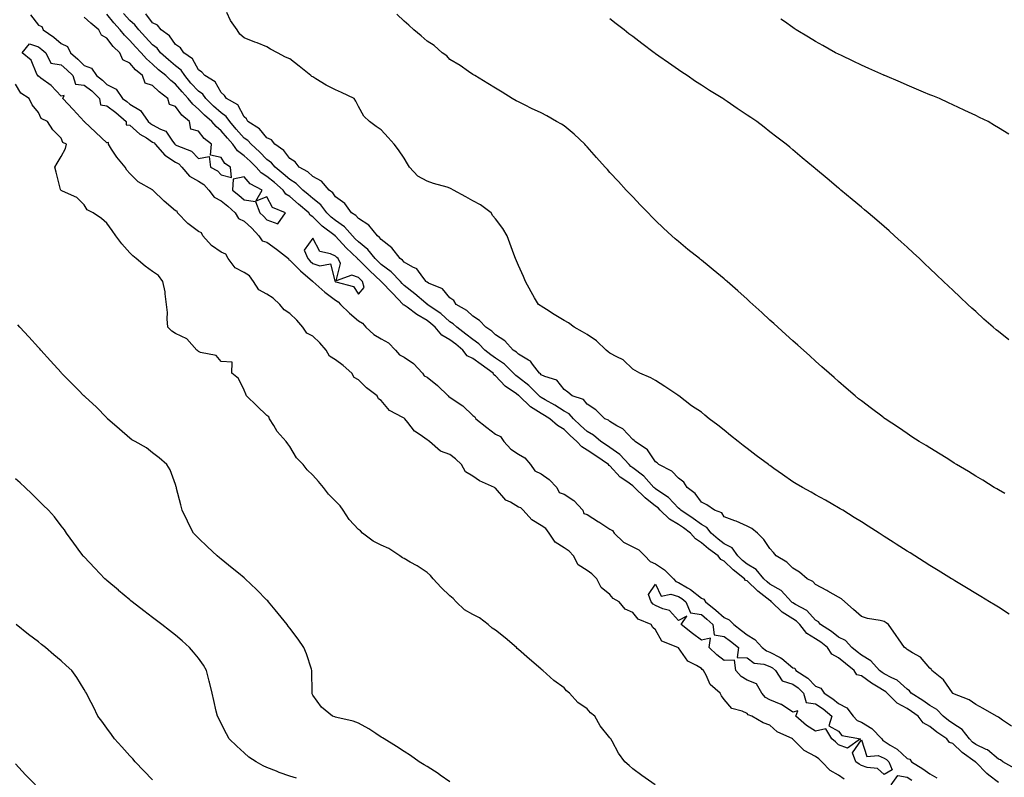
# Model space of a CAD drawing. Units: inches. Extents: x 973763 to 976403, y 7345418 to 7348058.
# Drawn here: x 973980 to 974411, y 7346955 to 7347286 of the extents above; entities that cross this region are included whole.
import ezdxf

# ---------------------------------------------------------------- set-up
doc = ezdxf.new("R2010")
doc.units = ezdxf.units.IN
doc.header["$MEASUREMENT"] = 0
doc.layers.add('Contour_97377345', color=7, linetype='Continuous', true_color=0x4032e6)

msp = doc.modelspace()

# ---------------------------------------------------------------- linework, layer by layer
at = {"layer": 'Contour_97377345'}
for points in [[(973984.68, 7347288.55, 3290), (973988.05, 7347284.05, 3290), (973989.53, 7347283.4, 3290), (973990.17, 7347281.92, 3290), (973994.87, 7347278.74, 3290), (973998.05, 7347276.05, 3290), (974000.82, 7347274.69, 3290), (974002.13, 7347271.92, 3290), (974005.28, 7347269.15, 3290), (974008.05, 7347266.43, 3290), (974011.3, 7347265.17, 3290), (974013.49, 7347261.92, 3290), (974016.11, 7347259.98, 3290), (974018.05, 7347258.05, 3290), (974022.14, 7347256.02, 3290), (974024.93, 7347251.92, 3290), (974026.69, 7347250.56, 3290), (974028.05, 7347249.41, 3290), (974032.8, 7347246.67, 3290), (974036.09, 7347241.92, 3290), (974037.12, 7347240.99, 3290), (974038.05, 7347240.39, 3290), (974041.48, 7347238.49, 3290), (974043.82, 7347237.7, 3290), (974046.68, 7347233.29, 3290), (974047.75, 7347231.92, 3290), (974047.88, 7347231.76, 3290), (974048.05, 7347231.65, 3290), (974048.63, 7347231.34, 3290), (974055, 7347228.87, 3290), (974058.05, 7347225.74, 3290), (974062.72, 7347226.59, 3290), (974063.37, 7347221.92, 3290), (974066.44, 7347220.31, 3290), (974068.05, 7347218.55, 3290), (974072.59, 7347217.37, 3290), (974072.15, 7347221.92, 3290), (974069.58, 7347223.46, 3290), (974068.05, 7347226.12, 3290), (974063.32, 7347227.19, 3290), (974063.76, 7347231.92, 3290), (974060.55, 7347234.42, 3290), (974058.05, 7347237.59, 3290), (974054.72, 7347238.59, 3290), (974054.18, 7347241.92, 3290), (974050.81, 7347244.68, 3290), (974048.05, 7347248.51, 3290), (974045.45, 7347249.33, 3290), (974044.73, 7347251.92, 3290), (974040.94, 7347254.81, 3290), (974038.05, 7347257.59, 3290), (974034.84, 7347258.71, 3290), (974033.55, 7347261.92, 3290), (974030.6, 7347264.46, 3290), (974028.05, 7347267.41, 3290), (974024.94, 7347268.82, 3290), (974023.64, 7347271.92, 3290), (974020.8, 7347274.67, 3290), (974018.05, 7347278.35, 3290), (974015.74, 7347279.6, 3290), (974014.53, 7347281.92, 3290), (974010.98, 7347284.85, 3290), (974008.05, 7347287.56, 3290)], [(974408.05, 7346952.95, 3289), (974403.86, 7346956.11, 3289), (974402.92, 7346956.79, 3289), (974398.05, 7346961.71, 3289), (974397.89, 7346961.76, 3289), (974397.85, 7346961.92, 3289), (974392.16, 7346966.03, 3289), (974388.05, 7346969.99, 3289), (974386.53, 7346970.39, 3289), (974385.42, 7346971.92, 3289), (974381, 7346974.87, 3289), (974378.05, 7346977.33, 3289), (974375.13, 7346979, 3289), (974372.82, 7346981.92, 3289), (974370.04, 7346983.92, 3289), (974368.05, 7346985.2, 3289), (974363.77, 7346987.64, 3289), (974359.39, 7346991.92, 3289), (974358.69, 7346992.56, 3289), (974358.05, 7346992.92, 3289), (974355.4, 7346994.57, 3289), (974352.44, 7346996.31, 3289), (974348.05, 7346999.51, 3289), (974346.12, 7346999.99, 3289), (974344.92, 7347001.92, 3289), (974341.11, 7347004.98, 3289), (974338.05, 7347007.45, 3289), (974335.1, 7347008.98, 3289), (974333.22, 7347011.92, 3289), (974330.36, 7347014.23, 3289), (974328.05, 7347015.73, 3289), (974324.14, 7347018.02, 3289), (974321.09, 7347021.92, 3289), (974319.62, 7347023.49, 3289), (974318.05, 7347024.48, 3289), (974313.45, 7347027.32, 3289), (974308.74, 7347031.92, 3289), (974308.41, 7347032.28, 3289), (974308.05, 7347032.49, 3289), (974305.41, 7347034.56, 3289), (974302.74, 7347036.61, 3289), (974298.05, 7347041, 3289), (974297.37, 7347041.24, 3289), (974296.95, 7347041.92, 3289), (974291.93, 7347045.8, 3289), (974288.05, 7347049.68, 3289), (974286.57, 7347050.44, 3289), (974285.41, 7347051.92, 3289), (974281.14, 7347055.01, 3289), (974278.05, 7347057.7, 3289), (974275.48, 7347059.36, 3289), (974273.26, 7347061.92, 3289), (974270.31, 7347064.18, 3289), (974268.05, 7347065.69, 3289), (974264.14, 7347068.01, 3289), (974260.1, 7347071.92, 3289), (974259.09, 7347072.96, 3289), (974258.05, 7347073.7, 3289), (974253.45, 7347077.32, 3289), (974248.78, 7347081.92, 3289), (974248.43, 7347082.31, 3289), (974248.05, 7347082.6, 3289), (974245.52, 7347084.45, 3289), (974242.58, 7347086.45, 3289), (974238.05, 7347091.31, 3289), (974237.68, 7347091.55, 3289), (974237.45, 7347091.92, 3289), (974231.85, 7347095.72, 3289), (974228.05, 7347098.24, 3289), (974225.8, 7347099.67, 3289), (974223.64, 7347101.92, 3289), (974220.74, 7347104.61, 3289), (974218.05, 7347107.16, 3289), (974215.13, 7347109, 3289), (974211.82, 7347111.92, 3289), (974209.51, 7347113.39, 3289), (974208.05, 7347114.24, 3289), (974203.33, 7347117.2, 3289), (974198.3, 7347121.92, 3289), (974198.18, 7347122.05, 3289), (974198.05, 7347122.14, 3289), (974197.17, 7347122.8, 3289), (974192.31, 7347126.18, 3289), (974188.05, 7347130.73, 3289), (974187.29, 7347131.15, 3289), (974186.92, 7347131.92, 3289), (974181.7, 7347135.58, 3289), (974178.05, 7347138.33, 3289), (974175.57, 7347139.44, 3289), (974173.7, 7347141.92, 3289), (974170.65, 7347144.52, 3289), (974168.05, 7347146.45, 3289), (974164.56, 7347148.43, 3289), (974161.66, 7347151.92, 3289), (974159.76, 7347153.63, 3289), (974158.05, 7347154.85, 3289), (974153.63, 7347157.5, 3289), (974149.31, 7347160.67, 3289), (974148.05, 7347161.55, 3289), (974147.77, 7347161.63, 3289), (974147.67, 7347161.92, 3289), (974142.91, 7347166.78, 3289), (974138.05, 7347171.89, 3289), (974138.03, 7347171.9, 3289), (974138.02, 7347171.92, 3289), (974132.88, 7347176.75, 3289), (974128.05, 7347181.55, 3289), (974127.79, 7347181.66, 3289), (974127.65, 7347181.92, 3289), (974122.75, 7347186.61, 3289), (974118.05, 7347191.77, 3289), (974117.94, 7347191.82, 3289), (974117.87, 7347191.92, 3289), (974112.26, 7347196.12, 3289), (974108.05, 7347200.22, 3289), (974107.01, 7347200.89, 3289), (974106.29, 7347201.92, 3289), (974101.91, 7347205.78, 3289), (974098.05, 7347209.08, 3289), (974096.29, 7347210.16, 3289), (974095.09, 7347211.92, 3289), (974091.34, 7347215.21, 3289), (974088.05, 7347217.9, 3289), (974085.58, 7347219.44, 3289), (974083.34, 7347221.92, 3289), (974080.7, 7347224.57, 3289), (974078.05, 7347226.94, 3289), (974075.15, 7347229.02, 3289), (974073.13, 7347231.92, 3289), (974070.74, 7347234.61, 3289), (974068.05, 7347237.82, 3289), (974065.79, 7347239.67, 3289), (974063.93, 7347241.92, 3289), (974060.78, 7347244.65, 3289), (974058.05, 7347247.3, 3289), (974055.56, 7347249.43, 3289), (974053.64, 7347251.92, 3289), (974050.95, 7347254.82, 3289), (974048.05, 7347258.25, 3289), (974045.99, 7347259.86, 3289), (974043.87, 7347261.92, 3289), (974040.65, 7347264.52, 3289), (974038.05, 7347266.9, 3289), (974035.38, 7347269.25, 3289), (974033.03, 7347271.92, 3289), (974030.61, 7347274.47, 3289), (974028.05, 7347277.31, 3289), (974025.72, 7347279.59, 3289), (974023.89, 7347281.92, 3289), (974021.1, 7347284.97, 3289), (974018.05, 7347288.81, 3289)], [(974415.12, 7346958.99, 3288), (974409.9, 7346961.92, 3288), (974408.86, 7346962.73, 3288), (974408.05, 7346963.14, 3288), (974403.26, 7346967.12, 3288), (974402.63, 7346967.34, 3288), (974398.05, 7346969.56, 3288), (974396.7, 7346970.57, 3288), (974395.31, 7346971.92, 3288), (974392.16, 7346976.03, 3288), (974388.05, 7346978.61, 3288), (974386.1, 7346979.97, 3288), (974383.79, 7346981.92, 3288), (974381, 7346984.87, 3288), (974378.05, 7346986.51, 3288), (974374.88, 7346988.75, 3288), (974369.85, 7346991.92, 3288), (974369.08, 7346992.95, 3288), (974368.05, 7346993.64, 3288), (974363.71, 7346997.58, 3288), (974361.34, 7346998.62, 3288), (974358.05, 7347000.44, 3288), (974357.14, 7347001.01, 3288), (974355.92, 7347001.92, 3288), (974352.22, 7347006.09, 3288), (974348.05, 7347008.56, 3288), (974346.18, 7347010.05, 3288), (974343.87, 7347011.92, 3288), (974341.07, 7347014.94, 3288), (974338.05, 7347016.5, 3288), (974335.02, 7347018.89, 3288), (974330.11, 7347021.92, 3288), (974329.23, 7347023.1, 3288), (974328.05, 7347023.82, 3288), (974324.18, 7347028.05, 3288), (974319.29, 7347030.68, 3288), (974318.05, 7347031.47, 3288), (974317.77, 7347031.64, 3288), (974317.48, 7347031.92, 3288), (974312.91, 7347036.78, 3288), (974308.05, 7347039.65, 3288), (974306.78, 7347040.65, 3288), (974305.43, 7347041.92, 3288), (974302.08, 7347045.96, 3288), (974298.05, 7347048.29, 3288), (974296.03, 7347049.9, 3288), (974294.02, 7347051.92, 3288), (974291.56, 7347055.43, 3288), (974288.05, 7347057.25, 3288), (974285.37, 7347059.24, 3288), (974282.33, 7347061.92, 3288), (974280.45, 7347064.33, 3288), (974278.05, 7347065.67, 3288), (974274.48, 7347068.35, 3288), (974269.01, 7347071.92, 3288), (974268.59, 7347072.46, 3288), (974268.05, 7347072.9, 3288), (974263.65, 7347077.52, 3288), (974260.29, 7347079.69, 3288), (974258.05, 7347081.26, 3288), (974257.68, 7347081.55, 3288), (974257.3, 7347081.92, 3288), (974252.9, 7347086.77, 3288), (974248.05, 7347090.5, 3288), (974247.23, 7347091.1, 3288), (974246.46, 7347091.92, 3288), (974242.44, 7347096.31, 3288), (974238.05, 7347099.33, 3288), (974236.51, 7347100.37, 3288), (974234.15, 7347101.92, 3288), (974230.9, 7347104.78, 3288), (974228.05, 7347106.33, 3288), (974225.16, 7347109.02, 3288), (974222.1, 7347111.92, 3288), (974220.25, 7347114.11, 3288), (974218.05, 7347115.27, 3288), (974213.96, 7347117.82, 3288), (974209.78, 7347120.19, 3288), (974208.05, 7347121.2, 3288), (974207.6, 7347121.48, 3288), (974207.13, 7347121.92, 3288), (974202.62, 7347126.49, 3288), (974198.05, 7347130.01, 3288), (974196.96, 7347130.83, 3288), (974195.92, 7347131.92, 3288), (974191.98, 7347135.85, 3288), (974188.05, 7347138.47, 3288), (974186.03, 7347139.9, 3288), (974183.38, 7347141.92, 3288), (974180.75, 7347144.62, 3288), (974178.05, 7347146.5, 3288), (974175.1, 7347148.97, 3288), (974171.05, 7347151.92, 3288), (974169.52, 7347153.4, 3288), (974168.05, 7347154.34, 3288), (974164.04, 7347157.91, 3288), (974158.13, 7347161.92, 3288), (974158.09, 7347161.96, 3288), (974158.05, 7347161.99, 3288), (974157.55, 7347162.41, 3288), (974152.74, 7347166.6, 3288), (974148.05, 7347170.24, 3288), (974147.22, 7347171.09, 3288), (974146.43, 7347171.92, 3288), (974142.32, 7347176.19, 3288), (974138.05, 7347179.36, 3288), (974136.73, 7347180.6, 3288), (974135.4, 7347181.92, 3288), (974132.11, 7347185.99, 3288), (974128.05, 7347189.21, 3288), (974126.67, 7347190.54, 3288), (974125.4, 7347191.92, 3288), (974121.98, 7347195.85, 3288), (974118.05, 7347198.61, 3288), (974116.18, 7347200.05, 3288), (974114.27, 7347201.92, 3288), (974111.56, 7347205.42, 3288), (974108.05, 7347208.21, 3288), (974106.08, 7347209.94, 3288), (974103.76, 7347211.92, 3288), (974100.86, 7347214.74, 3288), (974098.05, 7347216.48, 3288), (974095.15, 7347219.01, 3288), (974091.57, 7347221.92, 3288), (974090, 7347223.87, 3288), (974088.05, 7347225.33, 3288), (974084.76, 7347228.63, 3288), (974081.07, 7347231.92, 3288), (974079.65, 7347233.52, 3288), (974078.05, 7347234.66, 3288), (974074.63, 7347238.5, 3288), (974071.75, 7347241.92, 3288), (974070.26, 7347244.13, 3288), (974068.05, 7347245.69, 3288), (974064.72, 7347248.59, 3288), (974061.3, 7347251.92, 3288), (974059.97, 7347253.84, 3288), (974058.05, 7347255.21, 3288), (974054.82, 7347258.69, 3288), (974052.06, 7347261.92, 3288), (974050.46, 7347264.34, 3288), (974048.05, 7347266.22, 3288), (974044.92, 7347268.79, 3288), (974041.51, 7347271.92, 3288), (974039.99, 7347273.87, 3288), (974038.05, 7347275.4, 3288), (974034.87, 7347278.74, 3288), (974032, 7347281.92, 3288), (974030.25, 7347284.12, 3288), (974028.05, 7347286.03, 3288), (974025.23, 7347289.09, 3288)], [(974413.65, 7346977.52, 3287), (974409.78, 7346980.19, 3287), (974408.05, 7346981.4, 3287), (974407.77, 7346981.63, 3287), (974407.2, 7346981.92, 3287), (974401.3, 7346985.17, 3287), (974398.05, 7346986.93, 3287), (974395.2, 7346989.07, 3287), (974388.1, 7346991.87, 3287), (974388.05, 7346991.9, 3287), (974388.04, 7346991.91, 3287), (974388.01, 7346991.92, 3287), (974387.89, 7346992.08, 3287), (974383.97, 7346997.84, 3287), (974378.92, 7347001.92, 3287), (974378.51, 7347002.38, 3287), (974378.05, 7347002.9, 3287), (974373.88, 7347007.75, 3287), (974370.43, 7347009.54, 3287), (974368.05, 7347011.04, 3287), (974367.62, 7347011.49, 3287), (974366.96, 7347011.92, 3287), (974364.32, 7347015.65, 3287), (974363.26, 7347017.14, 3287), (974359.92, 7347021.92, 3287), (974358.89, 7347022.76, 3287), (974358.05, 7347023.29, 3287), (974356.23, 7347023.73, 3287), (974350.77, 7347024.64, 3287), (974348.05, 7347025.47, 3287), (974344.6, 7347028.47, 3287), (974340.86, 7347031.92, 3287), (974339.32, 7347033.19, 3287), (974338.05, 7347033.92, 3287), (974333.43, 7347036.54, 3287), (974332.95, 7347036.82, 3287), (974328.05, 7347039.47, 3287), (974326.84, 7347040.71, 3287), (974324.32, 7347041.92, 3287), (974320.92, 7347044.79, 3287), (974318.05, 7347046.54, 3287), (974315.39, 7347049.26, 3287), (974310.82, 7347051.92, 3287), (974309.54, 7347053.41, 3287), (974308.05, 7347055.18, 3287), (974305.31, 7347059.18, 3287), (974302.56, 7347061.92, 3287), (974300.07, 7347063.95, 3287), (974298.05, 7347065.03, 3287), (974293.23, 7347067.09, 3287), (974292.68, 7347067.29, 3287), (974288.05, 7347069.09, 3287), (974286.94, 7347070.8, 3287), (974283.77, 7347071.92, 3287), (974280.42, 7347074.29, 3287), (974278.05, 7347075.44, 3287), (974275.35, 7347079.22, 3287), (974271.83, 7347081.92, 3287), (974270.36, 7347084.23, 3287), (974268.05, 7347085.95, 3287), (974265.15, 7347089.02, 3287), (974259.45, 7347091.92, 3287), (974258.78, 7347092.65, 3287), (974258.05, 7347093.15, 3287), (974254.51, 7347098.39, 3287), (974249.13, 7347101.92, 3287), (974248.6, 7347102.47, 3287), (974248.05, 7347102.9, 3287), (974243.71, 7347107.58, 3287), (974241.15, 7347108.82, 3287), (974238.05, 7347110.68, 3287), (974237.38, 7347111.25, 3287), (974235.88, 7347111.92, 3287), (974231.89, 7347115.76, 3287), (974228.05, 7347118.26, 3287), (974226.47, 7347120.34, 3287), (974221.6, 7347121.92, 3287), (974219.72, 7347123.59, 3287), (974218.05, 7347124.71, 3287), (974214.89, 7347128.76, 3287), (974209.57, 7347130.4, 3287), (974208.05, 7347131.18, 3287), (974207.68, 7347131.55, 3287), (974207.19, 7347131.92, 3287), (974204.21, 7347135.75, 3287), (974203.28, 7347137.15, 3287), (974202.43, 7347137.53, 3287), (974198.05, 7347140.21, 3287), (974197.19, 7347141.07, 3287), (974195.77, 7347141.92, 3287), (974192.12, 7347145.99, 3287), (974188.05, 7347148.59, 3287), (974186.41, 7347150.28, 3287), (974183.83, 7347151.92, 3287), (974181.06, 7347154.92, 3287), (974178.05, 7347156.79, 3287), (974175.44, 7347159.31, 3287), (974170.83, 7347161.92, 3287), (974169.74, 7347163.61, 3287), (974168.05, 7347164.82, 3287), (974164.78, 7347168.65, 3287), (974158.7, 7347171.27, 3287), (974158.05, 7347171.64, 3287), (974157.9, 7347171.77, 3287), (974157.71, 7347171.92, 3287), (974156.17, 7347173.8, 3287), (974153.54, 7347177.4, 3287), (974151.78, 7347178.19, 3287), (974148.05, 7347180.44, 3287), (974147.33, 7347181.2, 3287), (974146.29, 7347181.92, 3287), (974142.71, 7347186.58, 3287), (974138.05, 7347190.26, 3287), (974137.34, 7347191.21, 3287), (974136.37, 7347191.92, 3287), (974132.65, 7347196.52, 3287), (974128.05, 7347199.41, 3287), (974126.91, 7347200.78, 3287), (974125.08, 7347201.92, 3287), (974122.13, 7347206, 3287), (974118.05, 7347209.01, 3287), (974116.83, 7347210.7, 3287), (974115.19, 7347211.92, 3287), (974111.92, 7347215.79, 3287), (974108.05, 7347217.87, 3287), (974105.99, 7347219.86, 3287), (974102.14, 7347221.92, 3287), (974100.44, 7347224.31, 3287), (974098.05, 7347225.66, 3287), (974095.38, 7347229.25, 3287), (974091.46, 7347231.92, 3287), (974089.99, 7347233.86, 3287), (974088.05, 7347234.79, 3287), (974084.78, 7347238.65, 3287), (974079.68, 7347241.92, 3287), (974079.13, 7347243, 3287), (974078.05, 7347243.89, 3287), (974075.26, 7347249.13, 3287), (974070.38, 7347251.92, 3287), (974069.44, 7347253.31, 3287), (974068.05, 7347254.51, 3287), (974065.41, 7347259.28, 3287), (974060.84, 7347261.92, 3287), (974059.53, 7347263.41, 3287), (974058.05, 7347264.5, 3287), (974055.47, 7347269.34, 3287), (974051.71, 7347271.92, 3287), (974050.22, 7347274.08, 3287), (974048.05, 7347275.6, 3287), (974045.42, 7347279.29, 3287), (974041.78, 7347281.92, 3287), (974040.1, 7347283.97, 3287), (974038.05, 7347285.03, 3287), (974035.09, 7347288.96, 3287)], [(974412.64, 7347026.51, 3286), (974408.05, 7347029.5, 3286), (974406.55, 7347030.42, 3286), (974404.03, 7347031.92, 3286), (974400.28, 7347034.15, 3286), (974398.05, 7347035.47, 3286), (974394.06, 7347037.93, 3286), (974388.89, 7347041.08, 3286), (974388.05, 7347041.59, 3286), (974387.84, 7347041.72, 3286), (974387.52, 7347041.92, 3286), (974381.67, 7347045.54, 3286), (974378.05, 7347047.79, 3286), (974375.51, 7347049.38, 3286), (974371.44, 7347051.92, 3286), (974369.36, 7347053.23, 3286), (974368.05, 7347054.07, 3286), (974363.27, 7347057.14, 3286), (974362.01, 7347057.96, 3286), (974358.05, 7347060.51, 3286), (974357.19, 7347061.06, 3286), (974355.86, 7347061.92, 3286), (974351.07, 7347064.93, 3286), (974348.05, 7347066.83, 3286), (974344.92, 7347068.8, 3286), (974339.93, 7347071.92, 3286), (974338.73, 7347072.6, 3286), (974338.05, 7347072.98, 3286), (974335.52, 7347074.44, 3286), (974332.4, 7347076.27, 3286), (974328.05, 7347078.7, 3286), (974326.02, 7347079.89, 3286), (974322.32, 7347081.92, 3286), (974319.56, 7347083.43, 3286), (974318.05, 7347084.3, 3286), (974313.61, 7347087.48, 3286), (974309.8, 7347090.17, 3286), (974308.05, 7347091.41, 3286), (974307.74, 7347091.61, 3286), (974307.37, 7347091.92, 3286), (974302.04, 7347095.92, 3286), (974298.05, 7347098.98, 3286), (974296.28, 7347100.16, 3286), (974294.15, 7347101.92, 3286), (974290.8, 7347104.67, 3286), (974288.05, 7347106.94, 3286), (974285.23, 7347109.1, 3286), (974281.5, 7347111.92, 3286), (974279.59, 7347113.46, 3286), (974278.05, 7347114.73, 3286), (974273.76, 7347117.63, 3286), (974268.19, 7347121.92, 3286), (974268.11, 7347121.98, 3286), (974268.05, 7347122.03, 3286), (974267.74, 7347122.23, 3286), (974262.1, 7347125.98, 3286), (974258.05, 7347128.66, 3286), (974255.95, 7347129.82, 3286), (974251.11, 7347131.92, 3286), (974249.09, 7347132.96, 3286), (974248.05, 7347133.56, 3286), (974243.87, 7347137.74, 3286), (974241.04, 7347138.94, 3286), (974238.05, 7347140.58, 3286), (974237.32, 7347141.18, 3286), (974236.41, 7347141.92, 3286), (974232.17, 7347146.04, 3286), (974228.05, 7347148.69, 3286), (974226.12, 7347149.99, 3286), (974222.49, 7347151.92, 3286), (974220, 7347153.87, 3286), (974218.05, 7347154.94, 3286), (974213.67, 7347157.55, 3286), (974210.29, 7347159.68, 3286), (974208.05, 7347161.08, 3286), (974207.56, 7347161.43, 3286), (974206.87, 7347161.92, 3286), (974205.14, 7347164.83, 3286), (974203.55, 7347167.42, 3286), (974201.13, 7347171.92, 3286), (974200.19, 7347174.05, 3286), (974198.05, 7347178.9, 3286), (974197.13, 7347181, 3286), (974196.77, 7347181.92, 3286), (974196.05, 7347183.92, 3286), (974193.16, 7347191.92, 3286), (974191.29, 7347195.16, 3286), (974188.05, 7347199.29, 3286), (974186.84, 7347200.7, 3286), (974186.06, 7347201.92, 3286), (974181.52, 7347205.39, 3286), (974178.05, 7347207.24, 3286), (974175.04, 7347208.92, 3286), (974169.57, 7347211.92, 3286), (974168.6, 7347212.46, 3286), (974168.05, 7347212.74, 3286), (974166.85, 7347213.13, 3286), (974160.91, 7347214.78, 3286), (974158.05, 7347215.83, 3286), (974154.04, 7347217.91, 3286), (974150.34, 7347221.92, 3286), (974149.5, 7347223.37, 3286), (974148.05, 7347225.87, 3286), (974145.59, 7347229.46, 3286), (974143.62, 7347231.92, 3286), (974141.06, 7347234.93, 3286), (974138.05, 7347238.23, 3286), (974135.88, 7347239.75, 3286), (974132.88, 7347241.92, 3286), (974130.35, 7347244.22, 3286), (974128.05, 7347248.38, 3286), (974126.85, 7347250.72, 3286), (974126.25, 7347251.92, 3286), (974120.67, 7347254.54, 3286), (974118.05, 7347255.68, 3286), (974113.89, 7347257.76, 3286), (974109.43, 7347260.54, 3286), (974108.05, 7347261.35, 3286), (974107.67, 7347261.54, 3286), (974107.29, 7347261.92, 3286), (974102.14, 7347266.01, 3286), (974098.05, 7347269.34, 3286), (974096.21, 7347270.08, 3286), (974092.69, 7347271.92, 3286), (974089.61, 7347273.49, 3286), (974088.05, 7347274.58, 3286), (974083.75, 7347276.22, 3286), (974082.74, 7347276.61, 3286), (974078.05, 7347278.39, 3286), (974076.23, 7347280.1, 3286), (974074.96, 7347281.92, 3286), (974072.1, 7347285.98, 3286), (974070.49, 7347289.48, 3286)], [(974410.76, 7347079.21, 3285), (974408.05, 7347080.77, 3285), (974407.34, 7347081.21, 3285), (974406.09, 7347081.92, 3285), (974401.17, 7347085.04, 3285), (974398.05, 7347086.89, 3285), (974394.93, 7347088.81, 3285), (974389.7, 7347091.92, 3285), (974388.7, 7347092.57, 3285), (974388.05, 7347092.99, 3285), (974385.2, 7347094.77, 3285), (974382.57, 7347096.44, 3285), (974378.05, 7347099.15, 3285), (974376.31, 7347100.18, 3285), (974373.36, 7347101.92, 3285), (974370.18, 7347104.04, 3285), (974368.05, 7347105.47, 3285), (974364.21, 7347108.08, 3285), (974358.42, 7347111.92, 3285), (974358.21, 7347112.08, 3285), (974358.05, 7347112.19, 3285), (974356.97, 7347113.01, 3285), (974352.47, 7347116.35, 3285), (974348.05, 7347119.75, 3285), (974346.82, 7347120.69, 3285), (974345.32, 7347121.92, 3285), (974341.42, 7347125.29, 3285), (974338.05, 7347128.27, 3285), (974336.11, 7347129.98, 3285), (974333.93, 7347131.92, 3285), (974330.82, 7347134.69, 3285), (974328.05, 7347137.16, 3285), (974325.54, 7347139.41, 3285), (974322.73, 7347141.92, 3285), (974320.24, 7347144.11, 3285), (974318.05, 7347146.04, 3285), (974314.95, 7347148.82, 3285), (974311.53, 7347151.92, 3285), (974309.7, 7347153.57, 3285), (974308.05, 7347155.06, 3285), (974304.47, 7347158.34, 3285), (974300.54, 7347161.92, 3285), (974299.24, 7347163.11, 3285), (974298.05, 7347164.19, 3285), (974293.99, 7347167.86, 3285), (974289.4, 7347171.92, 3285), (974288.67, 7347172.55, 3285), (974288.05, 7347173.09, 3285), (974283.23, 7347177.1, 3285), (974281.45, 7347178.52, 3285), (974278.05, 7347181.27, 3285), (974277.68, 7347181.55, 3285), (974277.2, 7347181.92, 3285), (974272.11, 7347185.98, 3285), (974268.05, 7347189.35, 3285), (974266.66, 7347190.53, 3285), (974265.12, 7347191.92, 3285), (974261.44, 7347195.31, 3285), (974258.05, 7347198.59, 3285), (974256.38, 7347200.25, 3285), (974254.75, 7347201.92, 3285), (974251.46, 7347205.33, 3285), (974248.05, 7347208.9, 3285), (974246.59, 7347210.46, 3285), (974245.23, 7347211.92, 3285), (974241.76, 7347215.64, 3285), (974238.05, 7347219.63, 3285), (974236.97, 7347220.84, 3285), (974236.05, 7347221.92, 3285), (974232.23, 7347226.1, 3285), (974228.05, 7347230.77, 3285), (974227.53, 7347231.41, 3285), (974227.05, 7347231.92, 3285), (974222.45, 7347236.32, 3285), (974218.05, 7347240.03, 3285), (974216.92, 7347240.78, 3285), (974214.64, 7347241.92, 3285), (974210.42, 7347244.29, 3285), (974208.05, 7347245.61, 3285), (974203.69, 7347247.56, 3285), (974201.01, 7347248.97, 3285), (974198.05, 7347250.44, 3285), (974197.08, 7347250.95, 3285), (974195.37, 7347251.92, 3285), (974190.86, 7347254.73, 3285), (974188.05, 7347256.43, 3285), (974184.65, 7347258.52, 3285), (974178.96, 7347261.92, 3285), (974178.4, 7347262.28, 3285), (974178.05, 7347262.49, 3285), (974176.19, 7347263.78, 3285), (974172.53, 7347266.4, 3285), (974168.05, 7347269.05, 3285), (974166.68, 7347270.55, 3285), (974164.75, 7347271.92, 3285), (974161.2, 7347275.07, 3285), (974158.05, 7347277.05, 3285), (974155.52, 7347279.39, 3285), (974152.23, 7347281.92, 3285), (974150.17, 7347284.04, 3285), (974148.05, 7347285.75, 3285), (974144.9, 7347288.77, 3285)], [(974412.6, 7347146.47, 3284), (974408.05, 7347150, 3284), (974406.99, 7347150.86, 3284), (974405.73, 7347151.92, 3284), (974401.65, 7347155.52, 3284), (974398.05, 7347158.75, 3284), (974396.4, 7347160.27, 3284), (974394.61, 7347161.92, 3284), (974391.23, 7347165.1, 3284), (974388.05, 7347168.09, 3284), (974386.09, 7347169.96, 3284), (974384.01, 7347171.92, 3284), (974380.95, 7347174.82, 3284), (974378.05, 7347177.57, 3284), (974375.8, 7347179.68, 3284), (974373.41, 7347181.92, 3284), (974370.64, 7347184.51, 3284), (974368.05, 7347186.92, 3284), (974365.44, 7347189.31, 3284), (974362.55, 7347191.92, 3284), (974360.18, 7347194.05, 3284), (974358.05, 7347195.94, 3284), (974354.84, 7347198.7, 3284), (974351.07, 7347201.92, 3284), (974349.43, 7347203.3, 3284), (974348.05, 7347204.46, 3284), (974343.98, 7347207.85, 3284), (974339.07, 7347211.92, 3284), (974338.51, 7347212.38, 3284), (974338.05, 7347212.76, 3284), (974333.05, 7347216.92, 3284), (974328.05, 7347221.12, 3284), (974327.62, 7347221.49, 3284), (974327.13, 7347221.92, 3284), (974322.16, 7347226.03, 3284), (974318.05, 7347229.48, 3284), (974316.73, 7347230.6, 3284), (974315.21, 7347231.92, 3284), (974311.13, 7347235, 3284), (974308.05, 7347237.37, 3284), (974305.49, 7347239.37, 3284), (974302.32, 7347241.92, 3284), (974299.73, 7347243.59, 3284), (974298.05, 7347244.71, 3284), (974293.73, 7347247.61, 3284), (974289.35, 7347250.63, 3284), (974288.05, 7347251.51, 3284), (974287.81, 7347251.68, 3284), (974287.46, 7347251.92, 3284), (974281.62, 7347255.49, 3284), (974278.05, 7347257.77, 3284), (974275.53, 7347259.4, 3284), (974271.79, 7347261.92, 3284), (974269.54, 7347263.41, 3284), (974268.05, 7347264.43, 3284), (974263.63, 7347267.5, 3284), (974259.51, 7347270.46, 3284), (974258.05, 7347271.51, 3284), (974257.81, 7347271.68, 3284), (974257.48, 7347271.92, 3284), (974252.07, 7347275.94, 3284), (974248.05, 7347278.98, 3284), (974246.38, 7347280.26, 3284), (974244.22, 7347281.92, 3284), (974240.76, 7347284.63, 3284), (974238.05, 7347286.73, 3284)], [(974412.5, 7347236.37, 3283), (974408.05, 7347239.09, 3283), (974406.3, 7347240.17, 3283), (974403.44, 7347241.92, 3283), (974399.78, 7347243.65, 3283), (974398.05, 7347244.45, 3283), (974393.26, 7347246.71, 3283), (974392.97, 7347246.85, 3283), (974388.05, 7347249.14, 3283), (974386.17, 7347250.05, 3283), (974382.15, 7347251.92, 3283), (974379.23, 7347253.11, 3283), (974378.05, 7347253.58, 3283), (974375.2, 7347254.77, 3283), (974372.17, 7347256.05, 3283), (974368.05, 7347257.74, 3283), (974365.14, 7347259.01, 3283), (974358.34, 7347261.92, 3283), (974358.14, 7347262.01, 3283), (974358.05, 7347262.04, 3283), (974357.83, 7347262.14, 3283), (974351.24, 7347265.11, 3283), (974348.05, 7347266.52, 3283), (974344.39, 7347268.26, 3283), (974339.29, 7347270.67, 3283), (974338.05, 7347271.27, 3283), (974336.77, 7347271.92, 3283), (974331.18, 7347275.05, 3283), (974328.05, 7347276.82, 3283), (974324.86, 7347278.72, 3283), (974319.56, 7347281.92, 3283), (974318.67, 7347282.54, 3283), (974318.05, 7347282.95, 3283), (974314.43, 7347285.54, 3283), (974312.83, 7347286.69, 3283)], [(974340.53, 7346954.4, 3289), (974338.05, 7346956.09, 3289), (974334.32, 7346958.19, 3289), (974330.74, 7346961.92, 3289), (974329.37, 7346963.24, 3289), (974328.05, 7346964.31, 3289), (974323.08, 7346966.95, 3289), (974319.1, 7346970.87, 3289), (974318.05, 7346971.9, 3289), (974318.02, 7346971.92, 3289), (974311.2, 7346975.07, 3289), (974308.05, 7346978.01, 3289), (974305.06, 7346978.94, 3289), (974300.1, 7346981.92, 3289), (974298.56, 7346982.43, 3289), (974298.05, 7346983, 3289), (974295.93, 7346984.04, 3289), (974291.44, 7346985.31, 3289), (974288.05, 7346989.21, 3289), (974286.92, 7346990.79, 3289), (974286.28, 7346991.92, 3289), (974281.93, 7346995.8, 3289), (974280.21, 7346999.76, 3289), (974278.97, 7347001.92, 3289), (974278.44, 7347002.31, 3289), (974278.05, 7347002.69, 3289), (974275.94, 7347004.03, 3289), (974272.08, 7347005.95, 3289), (974268.05, 7347011.73, 3289), (974267.92, 7347011.79, 3289), (974267.78, 7347011.92, 3289), (974260.77, 7347014.65, 3289), (974258.05, 7347019.61, 3289), (974256.82, 7347020.69, 3289), (974256.1, 7347021.92, 3289), (974250.46, 7347024.33, 3289), (974248.05, 7347027.27, 3289), (974244.75, 7347028.61, 3289), (974242.11, 7347031.92, 3289), (974239.51, 7347033.38, 3289), (974238.05, 7347035.05, 3289), (974234.22, 7347038.09, 3289), (974232.38, 7347041.92, 3289), (974230.2, 7347044.06, 3289), (974228.05, 7347045.64, 3289), (974224.21, 7347048.08, 3289), (974222.08, 7347051.92, 3289), (974220.22, 7347054.08, 3289), (974218.05, 7347055.46, 3289), (974214.06, 7347057.93, 3289), (974211.45, 7347061.92, 3289), (974210.04, 7347063.91, 3289), (974208.05, 7347065.29, 3289), (974203.86, 7347067.73, 3289), (974200.13, 7347071.92, 3289), (974199.13, 7347073, 3289), (974198.05, 7347073.3, 3289), (974194.57, 7347075.4, 3289), (974192.51, 7347076.38, 3289), (974188.05, 7347081.51, 3289), (974187.78, 7347081.65, 3289), (974187.53, 7347081.92, 3289), (974180.95, 7347084.82, 3289), (974178.05, 7347086.78, 3289), (974174.9, 7347088.77, 3289), (974173.09, 7347091.92, 3289), (974170.49, 7347094.36, 3289), (974168.05, 7347096.26, 3289), (974163.94, 7347097.81, 3289), (974159.16, 7347101.92, 3289), (974158.58, 7347102.44, 3289), (974158.05, 7347102.76, 3289), (974155.02, 7347104.94, 3289), (974152.62, 7347106.49, 3289), (974149.63, 7347110.34, 3289), (974148.32, 7347111.92, 3289), (974148.22, 7347112.08, 3289), (974148.05, 7347112.13, 3289), (974147.46, 7347112.5, 3289), (974141.7, 7347115.57, 3289), (974138.05, 7347119.87, 3289), (974136.8, 7347120.67, 3289), (974136.25, 7347121.92, 3289), (974131.62, 7347125.49, 3289), (974128.05, 7347128.95, 3289), (974126.15, 7347130.02, 3289), (974125.24, 7347131.92, 3289), (974121.38, 7347135.25, 3289), (974118.05, 7347137.72, 3289), (974115.34, 7347139.21, 3289), (974113.94, 7347141.92, 3289), (974111.23, 7347145.11, 3289), (974108.05, 7347147.96, 3289), (974105.42, 7347149.29, 3289), (974103.72, 7347151.92, 3289), (974101.17, 7347155.04, 3289), (974098.05, 7347157.91, 3289), (974095.6, 7347159.47, 3289), (974093.72, 7347161.92, 3289), (974090.82, 7347164.69, 3289), (974088.05, 7347166.34, 3289), (974084.43, 7347168.3, 3289), (974082.19, 7347171.92, 3289), (974080.48, 7347174.35, 3289), (974078.05, 7347175.88, 3289), (974074.08, 7347177.95, 3289), (974071.15, 7347181.92, 3289), (974070.04, 7347183.92, 3289), (974068.05, 7347184.82, 3289), (974063.79, 7347187.66, 3289), (974060.01, 7347191.92, 3289), (974059.39, 7347193.25, 3289), (974058.05, 7347193.78, 3289), (974053.43, 7347197.3, 3289), (974048.97, 7347201.92, 3289), (974048.74, 7347202.62, 3289), (974048.05, 7347202.83, 3289), (974043.14, 7347207, 3289), (974038.07, 7347211.92, 3289), (974038.07, 7347211.93, 3289), (974038.05, 7347211.93, 3289), (974038, 7347211.97, 3289), (974031.66, 7347215.53, 3289), (974028.05, 7347219.21, 3289), (974026.7, 7347220.58, 3289), (974025.97, 7347221.92, 3289), (974022.41, 7347226.27, 3289), (974020.12, 7347229.85, 3289), (974018.73, 7347231.92, 3289), (974018.77, 7347232.64, 3289), (974018.05, 7347232.59, 3289), (974013.15, 7347237.02, 3289), (974008.08, 7347241.92, 3289), (974008.1, 7347241.96, 3289), (974008.05, 7347241.95, 3289), (974003.29, 7347247.16, 3289), (973998.82, 7347251.92, 3289), (973999.38, 7347253.24, 3289), (973998.05, 7347252.97, 3289), (973993.72, 7347257.59, 3289), (973989.2, 7347260.77, 3289), (973988.05, 7347261.63, 3289), (973987.88, 7347261.75, 3289), (973987.77, 7347261.92, 3289), (973987.39, 7347262.58, 3289), (973984.87, 7347268.74, 3289), (973980.93, 7347271.92, 3289), (973984.2, 7347275.77, 3289), (973988.05, 7347274.48, 3289), (973989.55, 7347273.42, 3289), (973991.3, 7347271.92, 3289), (973993.53, 7347267.4, 3289), (973998.05, 7347266.65, 3289), (974000.56, 7347264.42, 3289), (974003.11, 7347261.92, 3289), (974004.3, 7347258.17, 3289), (974008.05, 7347257.82, 3289), (974011.38, 7347255.25, 3289), (974014.74, 7347251.92, 3289), (974015.27, 7347249.14, 3289), (974018.05, 7347248.78, 3289), (974021.89, 7347245.76, 3289), (974026.42, 7347241.92, 3289), (974026.5, 7347240.37, 3289), (974028.05, 7347240.28, 3289), (974032.48, 7347236.36, 3289), (974035.29, 7347234.68, 3289), (974038.05, 7347232.88, 3289), (974038.67, 7347232.54, 3289), (974039.15, 7347231.92, 3289), (974043.33, 7347227.2, 3289), (974048.05, 7347224.07, 3289), (974049.45, 7347223.32, 3289), (974050.82, 7347221.92, 3289), (974054.1, 7347217.97, 3289), (974058.05, 7347215.76, 3289), (974060.41, 7347214.28, 3289), (974062.62, 7347211.92, 3289), (974064.92, 7347208.79, 3289), (974068.05, 7347207.24, 3289), (974070.97, 7347204.84, 3289), (974074.19, 7347201.92, 3289), (974075.61, 7347199.48, 3289), (974078.05, 7347198.29, 3289), (974081.4, 7347195.26, 3289), (974084.55, 7347191.92, 3289), (974085.89, 7347189.77, 3289), (974088.05, 7347189.19, 3289), (974092.19, 7347186.06, 3289), (974097.4, 7347181.92, 3289), (974097.57, 7347181.44, 3289), (974098.05, 7347181.31, 3289), (974102.75, 7347176.62, 3289), (974107.92, 7347172.04, 3289), (974108.05, 7347171.93, 3289), (974108.07, 7347171.92, 3289), (974113.39, 7347167.27, 3289), (974118.05, 7347163.7, 3289), (974119.23, 7347163.1, 3289), (974120.16, 7347161.92, 3289), (974124.15, 7347158.03, 3289), (974128.05, 7347154.66, 3289), (974129.81, 7347153.68, 3289), (974131.24, 7347151.92, 3289), (974134.84, 7347148.71, 3289), (974138.05, 7347146.89, 3289), (974141.19, 7347145.06, 3289), (974144.33, 7347141.92, 3289), (974146.01, 7347139.88, 3289), (974148.05, 7347138.84, 3289), (974152.2, 7347136.08, 3289), (974156.12, 7347131.92, 3289), (974156.86, 7347130.72, 3289), (974158.05, 7347130.05, 3289), (974162.67, 7347126.53, 3289), (974167.27, 7347121.92, 3289), (974167.58, 7347121.45, 3289), (974168.05, 7347121.36, 3289), (974169.94, 7347120.03, 3289), (974173.7, 7347117.57, 3289), (974178.05, 7347113.27, 3289), (974178.95, 7347112.82, 3289), (974179.34, 7347111.92, 3289), (974184.2, 7347108.07, 3289), (974188.05, 7347105.19, 3289), (974190.22, 7347104.09, 3289), (974191.64, 7347101.92, 3289), (974194.73, 7347098.6, 3289), (974198.05, 7347096.48, 3289), (974200.91, 7347094.79, 3289), (974203.25, 7347091.92, 3289), (974205.25, 7347089.12, 3289), (974208.05, 7347087.79, 3289), (974211.47, 7347085.34, 3289), (974214.8, 7347081.92, 3289), (974215.79, 7347079.66, 3289), (974218.05, 7347078.91, 3289), (974222.25, 7347076.12, 3289), (974226.15, 7347071.92, 3289), (974226.64, 7347070.51, 3289), (974228.05, 7347070.02, 3289), (974233.03, 7347066.9, 3289), (974233.14, 7347066.84, 3289), (974238.05, 7347063.67, 3289), (974239.17, 7347063.04, 3289), (974239.93, 7347061.92, 3289), (974244.05, 7347057.92, 3289), (974248.05, 7347055.91, 3289), (974250.75, 7347054.62, 3289), (974253.33, 7347051.92, 3289), (974255.65, 7347049.52, 3289), (974258.05, 7347048.44, 3289), (974262, 7347045.86, 3289), (974265.89, 7347041.92, 3289), (974266.84, 7347040.7, 3289), (974268.05, 7347040.33, 3289), (974272.02, 7347037.94, 3289), (974273.35, 7347037.22, 3289), (974278.05, 7347033.49, 3289), (974279.2, 7347033.07, 3289), (974279.86, 7347031.92, 3289), (974284.42, 7347028.29, 3289), (974288.05, 7347024.99, 3289), (974290.2, 7347024.07, 3289), (974292.32, 7347021.92, 3289), (974295.54, 7347019.41, 3289), (974298.05, 7347017.46, 3289), (974301.49, 7347015.36, 3289), (974304.72, 7347011.92, 3289), (974306.55, 7347010.41, 3289), (974308.05, 7347009.89, 3289), (974312.48, 7347007.49, 3289), (974313.27, 7347007.14, 3289), (974318.05, 7347003.05, 3289), (974318.98, 7347002.84, 3289), (974319.43, 7347001.92, 3289), (974324.61, 7346998.48, 3289), (974328.05, 7346995.01, 3289), (974330.33, 7346994.2, 3289), (974331.77, 7346991.92, 3289), (974335.59, 7346989.46, 3289), (974338.05, 7346987.47, 3289), (974341.61, 7346985.48, 3289), (974344.52, 7346981.92, 3289), (974346.17, 7346980.05, 3289), (974348.05, 7346979.21, 3289), (974352.61, 7346976.48, 3289), (974356.97, 7346971.92, 3289), (974357.41, 7346971.27, 3289), (974358.05, 7346971.02, 3289), (974360.7, 7346969.27, 3289), (974363.64, 7346967.51, 3289), (974368.05, 7346963.45, 3289), (974369.27, 7346963.14, 3289), (974369.99, 7346961.92, 3289), (974374.96, 7346958.83, 3289), (974378.05, 7346956.66, 3289), (974381.12, 7346954.99, 3289)], [(974257.79, 7346951.92, 3290), (974252.04, 7346955.92, 3290), (974248.05, 7346958.93, 3290), (974246.46, 7346960.33, 3290), (974244.63, 7346961.92, 3290), (974241.85, 7346965.72, 3290), (974239.01, 7346970.97, 3290), (974238.44, 7346971.92, 3290), (974238.28, 7346972.15, 3290), (974238.05, 7346972.45, 3290), (974233.74, 7346977.61, 3290), (974231.43, 7346981.92, 3290), (974229.51, 7346983.37, 3290), (974228.05, 7346985.11, 3290), (974224.03, 7346987.9, 3290), (974220.41, 7346991.92, 3290), (974219.11, 7346992.99, 3290), (974218.05, 7346994.21, 3290), (974213.57, 7346997.44, 3290), (974208.7, 7347001.92, 3290), (974208.32, 7347002.19, 3290), (974208.05, 7347002.5, 3290), (974204.74, 7347005.23, 3290), (974202.88, 7347006.75, 3290), (974198.05, 7347011.09, 3290), (974197.53, 7347011.4, 3290), (974197.14, 7347011.92, 3290), (974192.28, 7347016.14, 3290), (974188.05, 7347019.49, 3290), (974186.48, 7347020.35, 3290), (974184.84, 7347021.92, 3290), (974180.94, 7347024.81, 3290), (974178.05, 7347026.27, 3290), (974174.5, 7347028.37, 3290), (974170.79, 7347031.92, 3290), (974169.5, 7347033.37, 3290), (974168.05, 7347034.52, 3290), (974164.19, 7347038.07, 3290), (974160.8, 7347041.92, 3290), (974159.55, 7347043.43, 3290), (974158.05, 7347044.65, 3290), (974153.69, 7347047.56, 3290), (974150.69, 7347049.28, 3290), (974148.05, 7347050.85, 3290), (974147.29, 7347051.16, 3290), (974146.21, 7347051.92, 3290), (974141.33, 7347055.2, 3290), (974138.05, 7347056.72, 3290), (974134.51, 7347058.38, 3290), (974129.83, 7347061.92, 3290), (974129, 7347062.87, 3290), (974128.05, 7347063.56, 3290), (974123.99, 7347067.86, 3290), (974121.43, 7347071.92, 3290), (974120.04, 7347073.91, 3290), (974118.05, 7347075.86, 3290), (974115.03, 7347078.9, 3290), (974112.81, 7347081.92, 3290), (974110.61, 7347084.48, 3290), (974108.05, 7347087.23, 3290), (974105.66, 7347089.53, 3290), (974103.89, 7347091.92, 3290), (974100.91, 7347094.78, 3290), (974098.05, 7347099.74, 3290), (974097.13, 7347101, 3290), (974096.52, 7347101.92, 3290), (974092.47, 7347106.34, 3290), (974091.06, 7347108.92, 3290), (974089.19, 7347111.92, 3290), (974088.88, 7347112.75, 3290), (974088.05, 7347113.4, 3290), (974083.67, 7347117.54, 3290), (974079.03, 7347121.92, 3290), (974078.86, 7347122.74, 3290), (974078.05, 7347124.43, 3290), (974075.67, 7347129.54, 3290), (974072.62, 7347131.92, 3290), (974072.76, 7347136.63, 3290), (974068.05, 7347136.93, 3290), (974065.76, 7347139.64, 3290), (974059.04, 7347140.93, 3290), (974058.05, 7347141.37, 3290), (974057.75, 7347141.61, 3290), (974057.42, 7347141.92, 3290), (974053.02, 7347146.89, 3290), (974048.05, 7347149.18, 3290), (974046.4, 7347150.27, 3290), (974044.66, 7347151.92, 3290), (974044.4, 7347155.57, 3290), (974044.51, 7347158.38, 3290), (974044.17, 7347161.92, 3290), (974043.49, 7347166.48, 3290), (974043.54, 7347167.41, 3290), (974042.43, 7347171.92, 3290), (974040.66, 7347174.52, 3290), (974038.05, 7347176.3, 3290), (974034.77, 7347178.63, 3290), (974030.82, 7347181.92, 3290), (974029.32, 7347183.19, 3290), (974028.05, 7347184.5, 3290), (974024.59, 7347188.46, 3290), (974021.98, 7347191.92, 3290), (974020.34, 7347194.21, 3290), (974018.05, 7347197.45, 3290), (974015.64, 7347199.51, 3290), (974011.96, 7347201.92, 3290), (974009.45, 7347203.31, 3290), (974008.05, 7347205.47, 3290), (974004.83, 7347208.7, 3290), (973998.58, 7347211.39, 3290), (973998.05, 7347211.69, 3290), (973997.94, 7347211.81, 3290), (973997.86, 7347211.92, 3290), (973997.8, 7347212.17, 3290), (973995.83, 7347219.7, 3290), (973995.29, 7347221.92, 3290), (973996.27, 7347223.7, 3290), (973998.05, 7347226.51, 3290), (973999.86, 7347230.12, 3290), (974000.36, 7347231.92, 3290), (973998.75, 7347232.63, 3290), (973998.05, 7347234.53, 3290), (973994.32, 7347238.18, 3290), (973992.06, 7347241.92, 3290), (973989.34, 7347243.21, 3290), (973988.05, 7347245.82, 3290), (973985.34, 7347249.21, 3290), (973984.03, 7347251.92, 3290), (973980.34, 7347254.21, 3290), (973978.05, 7347258.25, 3290)], [(974168.05, 7346953.21, 3291), (974163.82, 7346956.14, 3291), (974162.92, 7346956.79, 3291), (974158.05, 7346959.83, 3291), (974156.8, 7346960.67, 3291), (974154.69, 7346961.92, 3291), (974150.81, 7346964.69, 3291), (974148.05, 7346966.4, 3291), (974144.76, 7346968.63, 3291), (974139.25, 7346971.92, 3291), (974138.56, 7346972.42, 3291), (974138.05, 7346972.75, 3291), (974135.71, 7346974.26, 3291), (974132.55, 7346976.42, 3291), (974128.05, 7346978.79, 3291), (974125.76, 7346979.64, 3291), (974118.67, 7346981.31, 3291), (974118.05, 7346981.5, 3291), (974117.72, 7346981.59, 3291), (974116.77, 7346981.92, 3291), (974111.9, 7346985.77, 3291), (974108.05, 7346991.13, 3291), (974107.82, 7346991.69, 3291), (974107.77, 7346991.92, 3291), (974107.77, 7346992.2, 3291), (974107.7, 7347001.57, 3291), (974107.71, 7347001.92, 3291), (974107.51, 7347002.46, 3291), (974105.32, 7347009.18, 3291), (974104.18, 7347011.92, 3291), (974101.64, 7347015.51, 3291), (974098.05, 7347020.37, 3291), (974097.38, 7347021.25, 3291), (974096.86, 7347021.92, 3291), (974092.92, 7347026.79, 3291), (974091.63, 7347028.34, 3291), (974088.65, 7347031.92, 3291), (974088.36, 7347032.24, 3291), (974088.05, 7347032.57, 3291), (974083.42, 7347037.29, 3291), (974078.57, 7347041.92, 3291), (974078.29, 7347042.16, 3291), (974078.05, 7347042.37, 3291), (974075.62, 7347044.36, 3291), (974072.79, 7347046.66, 3291), (974068.05, 7347050.5, 3291), (974067.26, 7347051.13, 3291), (974066.28, 7347051.92, 3291), (974061.99, 7347055.86, 3291), (974058.05, 7347059.72, 3291), (974056.97, 7347060.84, 3291), (974055.98, 7347061.92, 3291), (974053.79, 7347066.18, 3291), (974053.28, 7347067.15, 3291), (974050.94, 7347071.92, 3291), (974050.36, 7347074.23, 3291), (974048.55, 7347081.42, 3291), (974048.42, 7347081.92, 3291), (974048.34, 7347082.22, 3291), (974048.05, 7347083.17, 3291), (974045.75, 7347089.62, 3291), (974044.19, 7347091.92, 3291), (974040.91, 7347094.79, 3291), (974038.05, 7347097.06, 3291), (974035.29, 7347099.16, 3291), (974030.35, 7347101.92, 3291), (974028.88, 7347102.75, 3291), (974028.05, 7347103.42, 3291), (974023.57, 7347107.43, 3291), (974018.35, 7347111.92, 3291), (974018.22, 7347112.08, 3291), (974018.05, 7347112.25, 3291), (974013.29, 7347117.16, 3291), (974008.61, 7347121.36, 3291), (974008.05, 7347121.87, 3291), (974008.02, 7347121.9, 3291), (974008, 7347121.92, 3291), (974005.55, 7347124.42, 3291), (974003.08, 7347126.94, 3291), (973998.23, 7347131.92, 3291), (973998.05, 7347132.1, 3291), (973993.37, 7347137.24, 3291), (973989.15, 7347141.92, 3291), (973988.63, 7347142.5, 3291), (973988.05, 7347143.13, 3291), (973983.83, 7347147.71, 3291), (973979.97, 7347151.92, 3291), (973979.05, 7347152.92, 3291)], [(974100.92, 7346954.79, 3292), (974098.05, 7346955.62, 3292), (974093.4, 7346957.27, 3292), (974092.2, 7346957.77, 3292), (974088.05, 7346959.38, 3292), (974086.35, 7346960.22, 3292), (974083.3, 7346961.92, 3292), (974080.15, 7346964.02, 3292), (974078.05, 7346965.8, 3292), (974074.84, 7346968.71, 3292), (974071.57, 7346971.92, 3292), (974070.36, 7346974.23, 3292), (974068.05, 7346978.74, 3292), (974066.95, 7346980.82, 3292), (974066.42, 7346981.92, 3292), (974065.89, 7346984.07, 3292), (974064.83, 7346988.7, 3292), (974064.02, 7346991.92, 3292), (974062.93, 7346996.8, 3292), (974062.84, 7346997.13, 3292), (974061.67, 7347001.92, 3292), (974060.27, 7347004.14, 3292), (974058.05, 7347007.18, 3292), (974055.96, 7347009.83, 3292), (974054.12, 7347011.92, 3292), (974050.94, 7347014.81, 3292), (974048.05, 7347017.24, 3292), (974045.43, 7347019.3, 3292), (974042.04, 7347021.92, 3292), (974039.79, 7347023.66, 3292), (974038.05, 7347025, 3292), (974034.13, 7347028, 3292), (974029.04, 7347031.92, 3292), (974028.49, 7347032.36, 3292), (974028.05, 7347032.74, 3292), (974023.13, 7347036.84, 3292), (974023.04, 7347036.92, 3292), (974018.05, 7347041.18, 3292), (974017.65, 7347041.52, 3292), (974017.19, 7347041.92, 3292), (974012.7, 7347046.57, 3292), (974008.05, 7347051.52, 3292), (974007.85, 7347051.72, 3292), (974007.67, 7347051.92, 3292), (974006.66, 7347053.31, 3292), (974003.63, 7347057.49, 3292), (974000.34, 7347061.92, 3292), (973999.42, 7347063.29, 3292), (973998.05, 7347065.17, 3292), (973995.09, 7347068.97, 3292), (973992.52, 7347071.92, 3292), (973990.23, 7347074.09, 3292), (973988.05, 7347076.16, 3292), (973985.18, 7347079.05, 3292), (973982.33, 7347081.92, 3292), (973980.04, 7347083.92, 3292), (973978.05, 7347085.67, 3292)], [(974038.05, 7346954.1, 3293), (974034.16, 7346958.03, 3293), (974030.4, 7346961.92, 3293), (974029.31, 7346963.18, 3293), (974028.05, 7346964.59, 3293), (974024.6, 7346968.47, 3293), (974021.42, 7346971.92, 3293), (974020.07, 7346973.94, 3293), (974018.05, 7346976.67, 3293), (974015.82, 7346979.69, 3293), (974014.02, 7346981.92, 3293), (974012.11, 7346985.98, 3293), (974010.14, 7346989.83, 3293), (974009.1, 7346991.92, 3293), (974008.7, 7346992.57, 3293), (974008.05, 7346993.61, 3293), (974004.87, 7346998.73, 3293), (974002.76, 7347001.92, 3293), (974000.24, 7347004.11, 3293), (973998.05, 7347006.01, 3293), (973994.85, 7347008.72, 3293), (973991.21, 7347011.92, 3293), (973989.43, 7347013.29, 3293), (973988.05, 7347014.35, 3293), (973983.75, 7347017.62, 3293), (973978.36, 7347021.92, 3293)], [(973978.05, 7346960.98, 3294), (973982.43, 7346956.31, 3294), (973986.76, 7346951.92, 3294)], [(974361.01, 7346951.92, 3288), (974364.01, 7346955.96, 3288), (974368.05, 7346955.2, 3288), (974370.05, 7346953.92, 3288)]]:
    msp.add_polyline3d(points, dxfattribs=at)
for points in [[(974088.05, 7347198.82, 3290), (974092.83, 7347197.14, 3290), (974096.16, 7347201.92, 3290), (974090.4, 7347204.27, 3290), (974088.05, 7347208.98, 3290), (974083.24, 7347207.11, 3290), (974086.02, 7347211.92, 3290), (974080.75, 7347214.62, 3290), (974078.05, 7347217.73, 3290), (974073.28, 7347216.68, 3290), (974073, 7347211.92, 3290), (974075.78, 7347209.65, 3290), (974078.05, 7347207.61, 3290), (974083.01, 7347206.88, 3290), (974084.88, 7347201.92, 3290), (974086.55, 7347200.42, 3290)], [(974128.05, 7347166.38, 3290), (974130.61, 7347169.36, 3290), (974129.87, 7347171.92, 3290), (974128.93, 7347172.8, 3290), (974128.05, 7347173.67, 3290), (974125.23, 7347174.74, 3290), (974118.35, 7347172.22, 3290), (974120.16, 7347179.81, 3290), (974119.12, 7347181.92, 3290), (974118.58, 7347182.44, 3290), (974118.05, 7347183.02, 3290), (974115.89, 7347184.08, 3290), (974111.11, 7347184.98, 3290), (974108.05, 7347190.88, 3290), (974104.29, 7347185.68, 3290), (974105.87, 7347181.92, 3290), (974106.96, 7347180.83, 3290), (974108.05, 7347179.86, 3290), (974111.21, 7347178.76, 3290), (974115.78, 7347179.65, 3290), (974117.71, 7347172.26, 3290), (974117.94, 7347171.92, 3290), (974118.05, 7347171.83, 3290), (974118.24, 7347171.74, 3290), (974125.88, 7347169.76, 3290)], [(974338.05, 7346969.42, 3288), (974336.78, 7346970.65, 3288), (974335.18, 7346971.92, 3288), (974332.43, 7346976.31, 3288), (974328.05, 7346975.32, 3288), (974324, 7346977.86, 3288), (974319.39, 7346981.92, 3288), (974320.32, 7346984.19, 3288), (974318.05, 7346983.62, 3288), (974313.06, 7346986.93, 3288), (974313.03, 7346986.94, 3288), (974308.05, 7346989.08, 3288), (974306.17, 7346990.05, 3288), (974304.44, 7346991.92, 3288), (974302.19, 7346996.07, 3288), (974298.05, 7346997.64, 3288), (974295.43, 7346999.3, 3288), (974293.11, 7347001.92, 3288), (974292.5, 7347006.38, 3288), (974288.05, 7347006.21, 3288), (974284.8, 7347008.67, 3288), (974281.48, 7347011.92, 3288), (974282.05, 7347015.93, 3288), (974278.05, 7347015.09, 3288), (974274.18, 7347018.06, 3288), (974269.25, 7347021.92, 3288), (974271.75, 7347025.62, 3288), (974268.05, 7347023.76, 3288), (974264.19, 7347028.06, 3288), (974261.15, 7347028.82, 3288), (974258.05, 7347030.27, 3288), (974257.01, 7347030.88, 3288), (974256.1, 7347031.92, 3288), (974254.96, 7347035.01, 3288), (974258.05, 7347039.58, 3288), (974260.52, 7347034.39, 3288), (974264.69, 7347035.27, 3288), (974268.05, 7347034.25, 3288), (974269.51, 7347033.38, 3288), (974271.27, 7347031.92, 3288), (974273.24, 7347027.1, 3288), (974278.05, 7347026.31, 3288), (974280.48, 7347024.35, 3288), (974283.14, 7347021.92, 3288), (974283.59, 7347017.45, 3288), (974288.05, 7347016.72, 3288), (974290.75, 7347014.62, 3288), (974294.24, 7347011.92, 3288), (974293.69, 7347007.57, 3288), (974298.05, 7347007.36, 3288), (974301.19, 7347005.06, 3288), (974305.37, 7347004.6, 3288), (974308.05, 7347003.67, 3288), (974309.18, 7347003.06, 3288), (974310.46, 7347001.92, 3288), (974313.45, 7346997.32, 3288), (974318.05, 7346995.94, 3288), (974320.39, 7346994.27, 3288), (974322.73, 7346991.92, 3288), (974323.94, 7346987.81, 3288), (974328.05, 7346987.31, 3288), (974331.27, 7346985.14, 3288), (974335.17, 7346981.92, 3288), (974333.8, 7346977.68, 3288), (974338.05, 7346975.31, 3288), (974339.55, 7346973.42, 3288), (974347.72, 7346971.92, 3288), (974342.01, 7346967.96, 3288)], [(974358.05, 7346956.36, 3288), (974355.13, 7346959, 3288), (974350.59, 7346959.38, 3288), (974348.05, 7346960.29, 3288), (974347.03, 7346960.9, 3288), (974345.59, 7346961.92, 3288), (974344.11, 7346965.86, 3288), (974348.05, 7346971.58, 3288), (974350.36, 7346964.23, 3288), (974355.35, 7346964.62, 3288), (974358.05, 7346963.55, 3288), (974359.04, 7346962.9, 3288), (974360.09, 7346961.92, 3288), (974361.5, 7346958.47, 3288)]]:
    msp.add_polyline3d(points, close=True, dxfattribs=at)

doc.saveas('drawing.dxf')
